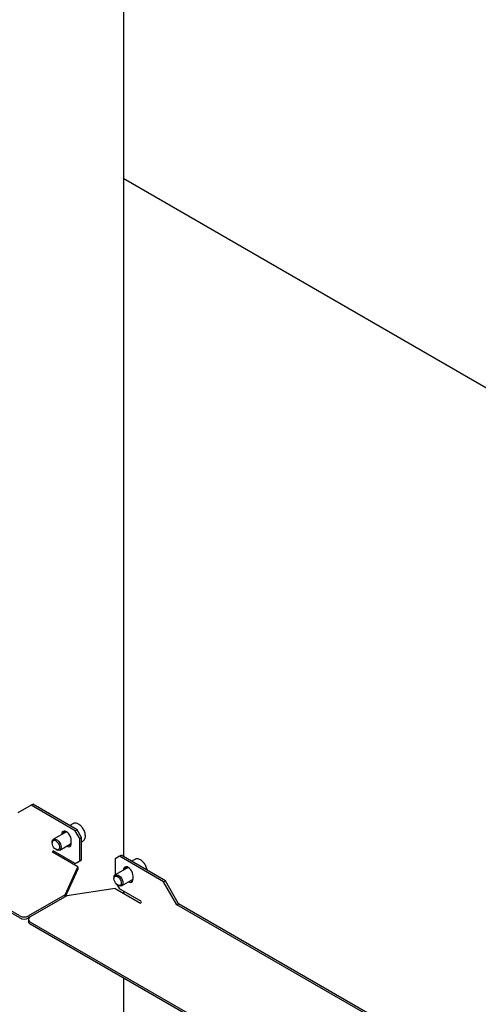
# Model space of a CAD drawing. Units: millimetres. Extents: x 0 to 840, y 297 to 594.
# Drawn here: x 576 to 585, y 411 to 431 of the extents above; entities that cross this region are included whole.
import ezdxf

# ---------------------------------------------------------------- set-up
doc = ezdxf.new("R2010")
doc.units = ezdxf.units.MM
doc.linetypes.add('SLD-Сплошная', pattern=[0])
doc.layers.add('1', color=8, linetype='SLD-Сплошная')
doc.layers.add('2', color=1, linetype='SLD-Сплошная')

msp = doc.modelspace()

# ---------------------------------------------------------------- linework, layer by layer
at = {"layer": '1', "linetype": 'SLD-Сплошная', "lineweight": 25}
for p, q in [((577.915, 413.907), (577.915, 432.891)), ((588.492, 421.37), (577.915, 427.476)), ((577.915, 413.172), (577.915, 413.213)), ((577.915, 409.719), (577.915, 411.478))]:
    msp.add_line(p, q, dxfattribs=at)
at = {"layer": '2', "linetype": 'SLD-Сплошная', "lineweight": 25}
for p, q in [((575.829, 412.723), (567.202, 417.703)), ((575.829, 412.682), (567.202, 417.662)), ((576.059, 414.938), (575.794, 414.784)), ((576.059, 414.938), (576.094, 414.958)), ((576.943, 414.427), (576.059, 414.938)), ((576.978, 414.448), (576.094, 414.958)), ((576.896, 414.57), (576.831, 414.533)), ((576.765, 414.408), (576.506, 414.258)), ((576.943, 414.427), (576.978, 414.448)), ((577.031, 414.274), (576.943, 414.427)), ((577.066, 414.295), (576.978, 414.448)), ((576.48, 414.201), (576.48, 414.184)), ((576.631, 414.042), (576.863, 414.176)), ((576.863, 414.177), (576.863, 414.238)), ((577.031, 414.274), (577.066, 414.295)), ((577.031, 413.825), (577.031, 414.274)), ((577.066, 413.846), (577.066, 414.295)), ((577.066, 414.207), (577.096, 414.223)), ((576.996, 413.703), (576.483, 413.999)), ((576.943, 413.774), (576.501, 414.029)), ((576.554, 414.056), (576.568, 414.048)), ((577.827, 413.917), (577.738, 413.866)), ((577.827, 413.917), (577.862, 413.937)), ((578.71, 413.407), (577.827, 413.917)), ((578.746, 413.427), (577.862, 413.937)), ((576.943, 413.774), (577.031, 413.825)), ((576.943, 413.774), (576.978, 413.794)), ((576.978, 413.794), (577.066, 413.846)), ((577.031, 413.825), (577.066, 413.846)), ((577.738, 413.866), (577.738, 413.54)), ((578.133, 413.856), (578.069, 413.818)), ((576.737, 413.145), (576.996, 413.703)), ((576.996, 413.662), (576.737, 413.104)), ((576.996, 413.703), (576.996, 413.662)), ((578.002, 413.693), (577.743, 413.544)), ((578.101, 413.463), (578.101, 413.524)), ((577.717, 413.487), (577.717, 413.47)), ((577.775, 413.354), (577.827, 413.264)), ((577.791, 413.342), (577.806, 413.334)), ((577.868, 413.327), (578.101, 413.461)), ((578.71, 413.407), (578.746, 413.427)), ((578.976, 412.948), (578.71, 413.407)), ((579.011, 412.968), (578.746, 413.427)), ((576.737, 413.145), (576.006, 412.723)), ((576.772, 413.125), (576.041, 412.703)), ((576.737, 413.104), (576.737, 413.145)), ((577.738, 413.274), (576.772, 413.125)), ((577.738, 413.274), (578.251, 412.978)), ((578.269, 413.009), (577.827, 413.264)), ((578.976, 412.948), (579.011, 412.968)), ((584.632, 409.682), (578.976, 412.948)), ((584.668, 409.702), (579.011, 412.968)), ((576.005, 412.652), (576.005, 412.611)), ((576.04, 412.702), (576.006, 412.682)), ((584.668, 407.62), (576.041, 412.6)), ((584.668, 407.58), (576.041, 412.56))]:
    msp.add_line(p, q, dxfattribs=at)
at = {"layer": '2', "linetype": 'SLD-Сплошная', "lineweight": 25, "flags": 128}
for points in [[(576.863, 414.238), (576.86, 414.269), (576.85, 414.302), (576.835, 414.334), (576.815, 414.364), (576.791, 414.389), (576.766, 414.407), (576.741, 414.418), (576.717, 414.42), (576.697, 414.414), (576.682, 414.399), (576.672, 414.378), (576.669, 414.351)], [(576.746, 414.397), (576.749, 414.404), (576.753, 414.41)], [(576.48, 414.201), (576.481, 414.213), (576.487, 414.237), (576.499, 414.253), (576.517, 414.263), (576.538, 414.263), (576.561, 414.256), (576.585, 414.24), (576.608, 414.218), (576.628, 414.191), (576.643, 414.161), (576.653, 414.13), (576.657, 414.1), (576.654, 414.074), (576.645, 414.054), (576.63, 414.041), (576.61, 414.036), (576.588, 414.039), (576.568, 414.048)], [(576.55, 414.059), (576.528, 414.076), (576.509, 414.1), (576.494, 414.127), (576.484, 414.155), (576.48, 414.182), (576.483, 414.206), (576.492, 414.224), (576.507, 414.234), (576.526, 414.237), (576.547, 414.23), (576.569, 414.216), (576.589, 414.196), (576.607, 414.17), (576.62, 414.142), (576.627, 414.114), (576.627, 414.088), (576.621, 414.067), (576.609, 414.053), (576.592, 414.047), (576.572, 414.049), (576.55, 414.059)], [(576.767, 414.12), (576.791, 414.11), (576.815, 414.108), (576.835, 414.114), (576.85, 414.129), (576.86, 414.15), (576.863, 414.177)], [(576.862, 414.162), (576.857, 414.16), (576.835, 414.16)], [(577.717, 413.487), (577.718, 413.499), (577.724, 413.522), (577.737, 413.539), (577.754, 413.548), (577.775, 413.549), (577.799, 413.541), (577.823, 413.526), (577.846, 413.504), (577.865, 413.477), (577.881, 413.446), (577.891, 413.415), (577.894, 413.386), (577.891, 413.36), (577.882, 413.34), (577.867, 413.327), (577.848, 413.322), (577.825, 413.325), (577.806, 413.334)], [(577.787, 413.345), (577.766, 413.362), (577.746, 413.385), (577.731, 413.413), (577.721, 413.441), (577.717, 413.468), (577.72, 413.492), (577.73, 413.509), (577.744, 413.52), (577.763, 413.522), (577.784, 413.516), (577.806, 413.502), (577.827, 413.481), (577.844, 413.456), (577.857, 413.428), (577.864, 413.4), (577.864, 413.374), (577.858, 413.353), (577.846, 413.339), (577.829, 413.332), (577.809, 413.334), (577.787, 413.345)], [(578.101, 413.524), (578.097, 413.555), (578.088, 413.588), (578.072, 413.62), (578.052, 413.649), (578.029, 413.674), (578.003, 413.693), (577.978, 413.703), (577.955, 413.706), (577.935, 413.699), (577.919, 413.685), (577.909, 413.664), (577.906, 413.636)], [(577.983, 413.682), (577.986, 413.689), (577.99, 413.695)], [(578.005, 413.406), (578.029, 413.396), (578.052, 413.394), (578.072, 413.4), (578.088, 413.414), (578.097, 413.436), (578.101, 413.463)], [(578.1, 413.447), (578.094, 413.446), (578.073, 413.445)]]:
    msp.add_lwpolyline(points, dxfattribs=at)
at = {"layer": '2', "linetype": 'SLD-Сплошная', "lineweight": 25}
for centre, radius, start, end in [((576.783, 414.376), 0.0786, 146.2169, 183.6628), ((576.758, 414.359), 0.0506, 83.9035, 160.6655), ((576.845, 414.206), 0.078, 237.1661, 273.8119), ((576.462, 414.031), 0.0384, 302.6055, 357.3945), ((576.41, 414.061), 0.128, 322.0717, 337.9324), ((578.02, 413.662), 0.0786, 146.2169, 183.6628), ((577.995, 413.645), 0.0506, 83.9035, 160.6655), ((578.082, 413.492), 0.078, 237.1661, 273.8119), ((578.23, 413.01), 0.0384, 302.6055, 357.3945), ((575.917, 412.894), 0.192, 242.6097, 297.3903), ((575.917, 412.853), 0.192, 242.6097, 297.3903), ((576.067, 412.617), 0.0629, 185.6948, 245.6253), ((576.061, 412.652), 0.0546, 110.7834, 249.2166)]:
    msp.add_arc(centre, radius, start, end, dxfattribs=at)
for points, knots in [([(577.094, 414.224), (577.096, 414.225), (577.107, 414.229), (577.121, 414.244), (577.134, 414.266), (577.143, 414.294), (577.145, 414.326), (577.142, 414.361), (577.133, 414.397), (577.119, 414.434), (577.1, 414.469), (577.077, 414.502), (577.051, 414.53), (577.022, 414.553), (576.992, 414.571), (576.963, 414.58), (576.935, 414.582), (576.913, 414.579), (576.901, 414.572), (576.896, 414.569)], [0, 0, 0, 0, 0.017375, 0.07632, 0.135098, 0.195846, 0.259194, 0.324116, 0.389301, 0.454293, 0.519149, 0.584047, 0.649147, 0.71466, 0.780784, 0.847484, 0.906591, 0.963406, 1, 1, 1, 1]), ([(578.38, 413.639), (578.379, 413.641), (578.378, 413.656), (578.371, 413.683), (578.357, 413.72), (578.338, 413.755), (578.315, 413.787), (578.288, 413.816), (578.26, 413.839), (578.23, 413.856), (578.2, 413.866), (578.173, 413.868), (578.15, 413.864), (578.138, 413.857), (578.134, 413.855)], [0, 0, 0, 0, 0.0214768, 0.1158486, 0.2099419, 0.3038389, 0.397796, 0.4920457, 0.5868944, 0.6826261, 0.7791925, 0.8647647, 0.9470208, 1, 1, 1, 1])]:
    msp.add_open_spline(points, degree=3, knots=knots, dxfattribs=at)

doc.saveas('drawing.dxf')
